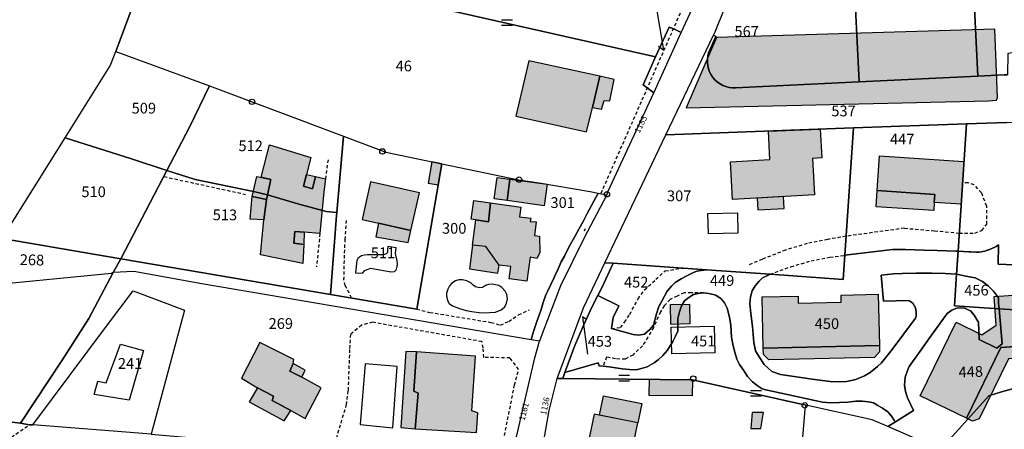
# Model space of a CAD drawing. Units: metres. Extents: x 1035594 to 1038787, y 6292821 to 6299977.
# Drawn here: x 1036815 to 1036998, y 6294775 to 6294851 of the extents above; entities that cross this region are included whole.
import ezdxf
from ezdxf.enums import TextEntityAlignment as Align

# ---------------------------------------------------------------- set-up
doc = ezdxf.new("R2010")
doc.units = ezdxf.units.M
doc.linetypes.add('TOPO1', pattern=[1, 0.6, -0.4])
doc.layers.get('0').update_dxf_attribs({"color": 255, "linetype": 'CONTINUOUS'})
for name, color, linetype in [('ig_cad_bati_dur', 152, 'CONTINUOUS'), ('ig_cad_bati_dur_hach', 24, 'CONTINUOUS'), ('ig_cad_bati_leger', 215, 'CONTINUOUS'), ('ig_cad_bati_leger_hach', 243, 'CONTINUOUS'), ('ig_cad_borne', 230, 'CONTINUOUS'), ('ig_cad_detail_lineaire', 252, 'TOPO1'), ('ig_cad_fleche_de_rattachement', 3, 'CONTINUOUS'), ('ig_cad_mitoyennete', 230, 'CONTINUOUS'), ('ig_cad_numero_voie', 40, 'CONTINUOUS'), ('ig_cad_parcel', 3, 'CONTINUOUS'), ('ig_cad_parcel_num', 3, 'CONTINUOUS'), ('ig_cad_piscine_etang_bassin', 4, 'CONTINUOUS')]:
    doc.layers.add(name, color=color, linetype=linetype)
doc.styles.add('Times New Roman', font='times.ttf')

# ---------------------------------------------------------------- blocks, each defined once
blk = doc.blocks.new('BORNE')
at = {"linetype": 'Continuous'}
blk.add_circle((0, 0), 0.5, dxfattribs=at)
blk = doc.blocks.new('MUR_MIT')
for p, q in [((1, 0.544337), (-1, 0.544337)), ((1, -0.455663), (-1, -0.455663))]:
    blk.add_line(p, q)

msp = doc.modelspace()

# ---------------------------------------------------------------- hatches: boundary and pattern name
at = {"layer": 'ig_cad_bati_dur_hach'}
for points in [[(1036921.6, 6294834.96), (1036922.95, 6294840.8), (1036909.76, 6294843.65), (1036907.33, 6294833.38), (1036920.5, 6294830.44)], [(1036954.32, 6294830.59), (1036963.92, 6294830.97), (1036964.2, 6294825.61), (1036962.46, 6294825.52), (1036962.83, 6294818.73), (1036947.59, 6294817.91), (1036947.22, 6294824.91), (1036954.56, 6294825.3)], [(1036861.52, 6294828.02), (1036869.21, 6294825.7), (1036868.44, 6294822.53), (1036867.9, 6294820.34), (1036869.56, 6294819.89), (1036870.12, 6294822.14), (1036871.93, 6294821.75), (1036871.66, 6294819.31), (1036871.3, 6294815.41), (1036870.92, 6294811.54), (1036868, 6294811.82), (1036866.29, 6294811.95), (1036866.1, 6294809.76), (1036867.91, 6294809.54), (1036867.77, 6294805.98), (1036859.85, 6294807.57), (1036860.51, 6294814.11), (1036861.01, 6294817.86), (1036861.8, 6294821.62), (1036859.99, 6294822.01)], [(1036990.64, 6294824.97), (1036990.11, 6294816.99), (1036985.12, 6294817.32), (1036985.23, 6294818.82), (1036974.49, 6294819.54), (1036974.93, 6294826.02)], [(1036891.72, 6294824.89), (1036891.03, 6294820.9), (1036892.91, 6294820.61), (1036893.58, 6294824.49)], [(1036887.82, 6294812.13), (1036889.42, 6294819.1), (1036880.31, 6294821.18), (1036878.77, 6294814.16), (1036881.82, 6294813.46)], [(1036906.22, 6294821.65), (1036913.16, 6294820.72), (1036912.61, 6294816.73), (1036905.71, 6294817.69)], [(1036902.66, 6294817.27), (1036908.28, 6294816.44), (1036908.01, 6294814.68), (1036910.1, 6294814.44), (1036910.01, 6294813.82), (1036911.12, 6294813.71), (1036910.79, 6294811.19), (1036911.72, 6294811.1), (1036911.8, 6294807.97), (1036911.26, 6294806.95), (1036910, 6294807.16), (1036909.4, 6294802.68), (1036906.07, 6294803.13), (1036906.42, 6294805.42), (1036904.22, 6294805.68), (1036901.77, 6294809.14), (1036899.3, 6294809.42), (1036899.91, 6294814.09), (1036902.25, 6294813.76)], [(1036959.79, 6294799.94), (1036959.81, 6294798.65), (1036967.81, 6294798.82), (1036967.79, 6294800.12), (1036974.71, 6294800.28), (1036974.94, 6294790.73), (1036953.34, 6294790.24), (1036953.13, 6294799.79)], [(1037012.07, 6294791.37), (1036997.49, 6294790.36), (1036991.11, 6294777.22), (1036982.52, 6294781.38), (1036989.16, 6294795.07), (1036993.98, 6294792.73), (1036996.6, 6294794.51), (1036996.23, 6294799.85), (1037011.4, 6294800.89)], [(1036865.92, 6294787.4), (1036866.05, 6294788.14), (1036859.75, 6294791.29), (1036856.34, 6294784.66), (1036859.32, 6294782.9), (1036862.32, 6294781.31), (1036862.06, 6294780.53), (1036865.5, 6294778.65), (1036868.17, 6294777.17), (1036871.14, 6294782.91), (1036867.53, 6294784.87), (1036865.35, 6294785.98)], [(1036888.88, 6294789.58), (1036888.4, 6294782.25), (1036889.21, 6294781.87), (1036888.6, 6294775.28), (1036900.05, 6294774.57), (1036900.26, 6294778.23), (1036899.13, 6294778.64), (1036899.87, 6294788.78)], [(1036923.64, 6294781.42), (1036930.73, 6294779.98), (1036930, 6294776.36), (1036922.91, 6294777.8)], [(1036951.28, 6294778.3), (1036951, 6294775.36), (1036952.87, 6294775.32), (1036953.4, 6294778.28)], [(1036920.3, 6294764.5), (1036927.29, 6294763.18), (1036930, 6294776.36), (1036921.88, 6294778), (1036919.12, 6294764.67)]]:
    msp.add_hatch(color=256, dxfattribs=at).paths.add_polyline_path(points)
at = {"layer": 'ig_cad_bati_leger_hach'}
for points in [[(1036938.97, 6294834.94), (1036995.19, 6294836.24), (1036996.69, 6294836.32), (1036996.89, 6294836.85), (1036996.39, 6294849.51), (1036944.61, 6294847.98)], [(1036922.95, 6294840.8), (1036921.6, 6294834.96), (1036923.28, 6294834.65), (1036923.73, 6294836.26), (1036924.79, 6294836.23), (1036925.63, 6294840.21)], [(1036859.21, 6294822.18), (1036861.8, 6294821.62), (1036861.01, 6294817.86), (1036858.35, 6294818.45)], [(1036868.44, 6294822.53), (1036870.12, 6294822.14), (1036869.56, 6294819.89), (1036867.9, 6294820.34)], [(1036903.87, 6294821.96), (1036906.22, 6294821.65), (1036905.71, 6294817.69), (1036903.3, 6294818.03)], [(1036858.35, 6294818.45), (1036861.01, 6294817.86), (1036860.51, 6294814.11), (1036857.95, 6294814.24)], [(1036952.3, 6294815.96), (1036957.2, 6294816.23), (1036957.08, 6294818.43), (1036952.19, 6294818.15)], [(1036974.29, 6294816.54), (1036974.49, 6294819.54), (1036985.23, 6294818.82), (1036985.12, 6294817.32), (1036985.02, 6294815.83)], [(1036899.55, 6294817.72), (1036902.66, 6294817.27), (1036902.25, 6294813.76), (1036899.91, 6294814.09), (1036899.03, 6294814.21)], [(1036887.82, 6294812.13), (1036881.82, 6294813.46), (1036881.31, 6294810.92), (1036887.3, 6294809.89)], [(1036866.29, 6294811.95), (1036868, 6294811.82), (1036867.91, 6294809.54), (1036866.1, 6294809.76)], [(1036899.3, 6294809.42), (1036898.72, 6294804.97), (1036904.01, 6294804.2), (1036904.22, 6294805.68), (1036901.77, 6294809.14)], [(1036936.18, 6294794.68), (1036936.11, 6294798.38), (1036939.6, 6294798.46), (1036939.68, 6294794.76)], [(1036991.11, 6294777.22), (1036997.49, 6294790.36), (1037012.07, 6294791.37), (1037012.15, 6294790.12), (1037011.3, 6294789.15), (1036998.89, 6294788.29), (1036993.47, 6294777.13), (1036992.2, 6294776.69)], [(1036888.6, 6294775.28), (1036889.21, 6294781.87), (1036888.4, 6294782.25), (1036888.88, 6294789.58), (1036886.88, 6294789.66), (1036885.98, 6294775.52)], [(1036973.98, 6294788.54), (1036954.38, 6294788.1), (1036953.37, 6294789.07), (1036953.34, 6294790.24), (1036974.94, 6294790.73), (1036974.96, 6294789.58)], [(1036865.92, 6294787.4), (1036865.35, 6294785.98), (1036867.53, 6294784.87), (1036868.16, 6294786.18)], [(1036932.18, 6294784.48), (1036940.18, 6294784.4), (1036940.14, 6294781.42), (1036932.14, 6294781.49)], [(1036865.5, 6294778.65), (1036862.06, 6294780.53), (1036862.32, 6294781.31), (1036859.32, 6294782.9), (1036857.75, 6294780.29), (1036864.29, 6294776.75)]]:
    msp.add_hatch(color=256, dxfattribs=at).paths.add_polyline_path(points)

# ---------------------------------------------------------------- linework, layer by layer
at = {"layer": 'ig_cad_bati_dur'}
for points in [[(1036921.6, 6294834.96), (1036922.95, 6294840.8), (1036909.76, 6294843.65), (1036907.33, 6294833.38), (1036920.5, 6294830.44)], [(1036954.32, 6294830.59), (1036963.92, 6294830.97), (1036964.2, 6294825.61), (1036962.46, 6294825.52), (1036962.83, 6294818.73), (1036947.59, 6294817.91), (1036947.22, 6294824.91), (1036954.56, 6294825.3)], [(1036861.52, 6294828.02), (1036869.21, 6294825.7), (1036868.44, 6294822.53), (1036867.9, 6294820.34), (1036869.56, 6294819.89), (1036870.12, 6294822.14), (1036871.93, 6294821.75), (1036871.66, 6294819.31), (1036871.3, 6294815.41), (1036870.92, 6294811.54), (1036868, 6294811.82), (1036866.29, 6294811.95), (1036866.1, 6294809.76), (1036867.91, 6294809.54), (1036867.77, 6294805.98), (1036859.85, 6294807.57), (1036860.51, 6294814.11), (1036861.01, 6294817.86), (1036861.8, 6294821.62), (1036859.99, 6294822.01)], [(1036990.64, 6294824.97), (1036990.11, 6294816.99), (1036985.12, 6294817.32), (1036985.23, 6294818.82), (1036974.49, 6294819.54), (1036974.93, 6294826.02)], [(1036891.72, 6294824.89), (1036891.03, 6294820.9), (1036892.91, 6294820.61), (1036893.58, 6294824.49)], [(1036887.82, 6294812.13), (1036889.42, 6294819.1), (1036880.31, 6294821.18), (1036878.77, 6294814.16), (1036881.82, 6294813.46)], [(1036906.22, 6294821.65), (1036913.16, 6294820.72), (1036912.61, 6294816.73), (1036905.71, 6294817.69)], [(1036902.66, 6294817.27), (1036908.28, 6294816.44), (1036908.01, 6294814.68), (1036910.1, 6294814.44), (1036910.01, 6294813.82), (1036911.12, 6294813.71), (1036910.79, 6294811.19), (1036911.72, 6294811.1), (1036911.8, 6294807.97), (1036911.26, 6294806.95), (1036910, 6294807.16), (1036909.4, 6294802.68), (1036906.07, 6294803.13), (1036906.42, 6294805.42), (1036904.22, 6294805.68), (1036901.77, 6294809.14), (1036899.3, 6294809.42), (1036899.91, 6294814.09), (1036902.25, 6294813.76)], [(1036959.79, 6294799.94), (1036959.81, 6294798.65), (1036967.81, 6294798.82), (1036967.79, 6294800.12), (1036974.71, 6294800.28), (1036974.94, 6294790.73), (1036953.34, 6294790.24), (1036953.13, 6294799.79)], [(1037012.07, 6294791.37), (1036997.49, 6294790.36), (1036991.11, 6294777.22), (1036982.52, 6294781.38), (1036989.16, 6294795.07), (1036993.98, 6294792.73), (1036996.6, 6294794.51), (1036996.23, 6294799.85), (1037011.4, 6294800.89)], [(1036865.92, 6294787.4), (1036866.05, 6294788.14), (1036859.75, 6294791.29), (1036856.34, 6294784.66), (1036859.32, 6294782.9), (1036862.32, 6294781.31), (1036862.06, 6294780.53), (1036865.5, 6294778.65), (1036868.17, 6294777.17), (1036871.14, 6294782.91), (1036867.53, 6294784.87), (1036865.35, 6294785.98)], [(1036888.88, 6294789.58), (1036888.4, 6294782.25), (1036889.21, 6294781.87), (1036888.6, 6294775.28), (1036900.05, 6294774.57), (1036900.26, 6294778.23), (1036899.13, 6294778.64), (1036899.87, 6294788.78)], [(1036923.64, 6294781.42), (1036930.73, 6294779.98), (1036930, 6294776.36), (1036922.91, 6294777.8)], [(1036951.28, 6294778.3), (1036951, 6294775.36), (1036952.87, 6294775.32), (1036953.4, 6294778.28)], [(1036920.3, 6294764.5), (1036927.29, 6294763.18), (1036930, 6294776.36), (1036921.88, 6294778), (1036919.12, 6294764.67)]]:
    msp.add_lwpolyline(points, close=True, dxfattribs=at)
at = {"layer": 'ig_cad_bati_leger'}
for points in [[(1036938.97, 6294834.94), (1036995.19, 6294836.24), (1036996.69, 6294836.32), (1036996.89, 6294836.85), (1036996.39, 6294849.51), (1036944.61, 6294847.98)], [(1036922.95, 6294840.8), (1036921.6, 6294834.96), (1036923.28, 6294834.65), (1036923.73, 6294836.26), (1036924.79, 6294836.23), (1036925.63, 6294840.21)], [(1036859.21, 6294822.18), (1036861.8, 6294821.62), (1036861.01, 6294817.86), (1036858.35, 6294818.45)], [(1036868.44, 6294822.53), (1036870.12, 6294822.14), (1036869.56, 6294819.89), (1036867.9, 6294820.34)], [(1036903.87, 6294821.96), (1036906.22, 6294821.65), (1036905.71, 6294817.69), (1036903.3, 6294818.03)], [(1036858.35, 6294818.45), (1036861.01, 6294817.86), (1036860.51, 6294814.11), (1036857.95, 6294814.24)], [(1036952.3, 6294815.96), (1036957.2, 6294816.23), (1036957.08, 6294818.43), (1036952.19, 6294818.15)], [(1036974.29, 6294816.54), (1036974.49, 6294819.54), (1036985.23, 6294818.82), (1036985.12, 6294817.32), (1036985.02, 6294815.83)], [(1036899.55, 6294817.72), (1036902.66, 6294817.27), (1036902.25, 6294813.76), (1036899.91, 6294814.09), (1036899.03, 6294814.21)], [(1036887.82, 6294812.13), (1036881.82, 6294813.46), (1036881.31, 6294810.92), (1036887.3, 6294809.89)], [(1036866.29, 6294811.95), (1036868, 6294811.82), (1036867.91, 6294809.54), (1036866.1, 6294809.76)], [(1036899.3, 6294809.42), (1036898.72, 6294804.97), (1036904.01, 6294804.2), (1036904.22, 6294805.68), (1036901.77, 6294809.14)], [(1036936.18, 6294794.68), (1036936.11, 6294798.38), (1036939.6, 6294798.46), (1036939.68, 6294794.76)], [(1036991.11, 6294777.22), (1036997.49, 6294790.36), (1037012.07, 6294791.37), (1037012.15, 6294790.12), (1037011.3, 6294789.15), (1036998.89, 6294788.29), (1036993.47, 6294777.13), (1036992.2, 6294776.69)], [(1036888.6, 6294775.28), (1036889.21, 6294781.87), (1036888.4, 6294782.25), (1036888.88, 6294789.58), (1036886.88, 6294789.66), (1036885.98, 6294775.52)], [(1036973.98, 6294788.54), (1036954.38, 6294788.1), (1036953.37, 6294789.07), (1036953.34, 6294790.24), (1036974.94, 6294790.73), (1036974.96, 6294789.58)], [(1036865.92, 6294787.4), (1036865.35, 6294785.98), (1036867.53, 6294784.87), (1036868.16, 6294786.18)], [(1036932.18, 6294784.48), (1036940.18, 6294784.4), (1036940.14, 6294781.42), (1036932.14, 6294781.49)], [(1036865.5, 6294778.65), (1036862.06, 6294780.53), (1036862.32, 6294781.31), (1036859.32, 6294782.9), (1036857.75, 6294780.29), (1036864.29, 6294776.75)]]:
    msp.add_lwpolyline(points, close=True, dxfattribs=at)
at = {"layer": 'ig_cad_detail_lineaire'}
for points in [[(1036923.18, 6294819.04), (1036938.46, 6294853.77), (1036939.09, 6294854.51), (1036940.65, 6294854.45)], [(1036872.44, 6294825.26), (1036871.93, 6294821.75)], [(1036841.95, 6294822.14), (1036857.11, 6294818.84)], [(1036989.75, 6294811.64), (1036992.68, 6294811.65), (1036993.97, 6294812.15), (1036994.9, 6294813.32), (1036994.86, 6294816.61), (1036993.9, 6294819.14), (1036992.54, 6294820.61), (1036991.4, 6294821), (1036990.37, 6294820.95)], [(1036876.8, 6294799.58), (1036875.64, 6294801.9), (1036875.39, 6294802.93), (1036875.48, 6294806.93), (1036875.62, 6294810.42), (1036875.89, 6294814.35)], [(1036870.92, 6294811.54), (1036870.28, 6294805.4)], [(1036979.58, 6294812.55), (1036968.72, 6294811.05), (1036965.31, 6294810.47), (1036961.48, 6294809.69), (1036957.48, 6294808.49), (1036953.12, 6294806.76), (1036950.5, 6294805.67)], [(1036979.58, 6294812.55), (1036985.18, 6294812.06), (1036989.75, 6294811.64)], [(1036989.53, 6294808.3), (1036991.82, 6294808.13), (1036993.46, 6294808.09), (1036994.67, 6294808.32), (1036995.68, 6294808.7), (1036996.63, 6294809.15), (1036997.04, 6294809.47)], [(1036954.59, 6294804), (1036958.48, 6294805.4), (1036962.23, 6294806.48), (1036965.71, 6294807.17), (1036968.48, 6294807.51)], [(1036925.1, 6294793.93), (1036926.79, 6294794.08), (1036927.55, 6294795.07), (1036928.51, 6294796.54), (1036930.05, 6294799.4), (1036931.25, 6294801.09), (1036933.36, 6294803.05), (1036935.1, 6294804.6), (1036938.29, 6294805.14)], [(1036942.22, 6294800.56), (1036939.95, 6294800.56), (1036938.62, 6294800.52), (1036937.31, 6294799.91), (1036936.03, 6294799.31), (1036934.93, 6294798.15), (1036934.23, 6294796.99), (1036932.91, 6294794.12), (1036931.9, 6294792.28), (1036930.86, 6294790.7), (1036929.07, 6294788.98), (1036927.68, 6294788.21), (1036925.84, 6294788.27), (1036924.21, 6294788.6), (1036923.56, 6294786.94)], [(1036888.92, 6294797.51), (1036891.36, 6294796.91), (1036902.72, 6294795.05), (1036904.47, 6294794.52), (1036906.03, 6294795.23), (1036907.86, 6294796.46), (1036909.87, 6294797.41)], [(1036904.45, 6294768.88), (1036904.84, 6294772.06), (1036907.1, 6294783.42), (1036907.86, 6294786.32), (1036906.25, 6294788.43), (1036901.38, 6294788.55), (1036901.25, 6294790.3), (1036901.01, 6294791.48), (1036880.71, 6294795.06), (1036878.65, 6294794.53), (1036876.58, 6294792.81), (1036876.43, 6294790.01), (1036876.14, 6294782.3), (1036875.82, 6294779.78), (1036873.33, 6294771.43)], [(1036807.45, 6294646.01), (1036797.23, 6294664.46), (1036795.83, 6294669.19), (1036794.06, 6294677.85), (1036790.76, 6294691.07), (1036786.69, 6294700.37), (1036785.27, 6294703.08), (1036775.41, 6294715.94), (1036769.32, 6294723.98), (1036767.88, 6294723.16), (1036764.58, 6294735.68), (1036794.13, 6294763.36), (1036802.41, 6294767.61), (1036808.68, 6294770.3), (1036816.9, 6294776.03)]]:
    msp.add_lwpolyline(points, dxfattribs=at)
at = {"layer": 'ig_cad_fleche_de_rattachement'}
for points in [[(1036933.84, 6294846.38), (1036934.87, 6294845.66), (1036933.36, 6294854.4)], [(1036920.11, 6294812.09), (1036920.26, 6294812.5)], [(1036920.55, 6294795.5), (1036919.75, 6294796.09), (1036920.69, 6294789.12)]]:
    msp.add_lwpolyline(points, dxfattribs=at)
at = {"layer": 'ig_cad_parcel'}
for points in [[(1036956.27, 6294875.15), (1036962.55, 6294888.51), (1036972.68, 6294909.81), (1036974.65, 6294914.78), (1036976.42, 6294920.01), (1036976.94, 6294922.65), (1036991.44, 6294921.95), (1036994.89, 6294892.9), (1036994.19, 6294892.78), (1036994.26, 6294878.82), (1036991.35, 6294878.79), (1036993.21, 6294840.8), (1036971.14, 6294839.73), (1036969.37, 6294875.75), (1036961.98, 6294875.7), (1036958.06, 6294875.69)], [(1036908.27, 6294876.67), (1036875.11, 6294883.45), (1036849.69, 6294888.74), (1036845.69, 6294878.51), (1036840.61, 6294865.4), (1036863.47, 6294860.01), (1036875.89, 6294857.41), (1036933.28, 6294844.37), (1036935.81, 6294849.91), (1036936.69, 6294849.61), (1036938.05, 6294848.92), (1036946.8, 6294867.72), (1036946.98, 6294868.39), (1036946.48, 6294868.61), (1036945.43, 6294868.9), (1036931, 6294872.01)], [(1036840.61, 6294865.4), (1036836.24, 6294854.06), (1036832.99, 6294845.41), (1036850.41, 6294838.99), (1036875.29, 6294829.64), (1036883.15, 6294826.69), (1036893.58, 6294824.49), (1036907.88, 6294821.52), (1036911.69, 6294820.95), (1036921.18, 6294819.39), (1036922.66, 6294819.08), (1036924.26, 6294818.74), (1036924.43, 6294819.31), (1036932.99, 6294837.68), (1036930.99, 6294839.21), (1036933.28, 6294844.37), (1036875.89, 6294857.41), (1036863.47, 6294860.01)], [(1036933.28, 6294844.37), (1036930.99, 6294839.21), (1036932.99, 6294837.68), (1036938.05, 6294848.92), (1036936.69, 6294849.61), (1036935.81, 6294849.91)], [(1036823.54, 6294829.35), (1036831.92, 6294842.74), (1036832.99, 6294845.41), (1036850.41, 6294838.99), (1036846.67, 6294831.32), (1036842.48, 6294823.29), (1036835.87, 6294825.41)], [(1036842.48, 6294823.29), (1036846.67, 6294831.32), (1036850.41, 6294838.99), (1036875.29, 6294829.64), (1036874.04, 6294815.48), (1036872.06, 6294815.65), (1036866.83, 6294817.06), (1036861.18, 6294818.73), (1036858.57, 6294819.39), (1036847.73, 6294821.59)], [(1036923.91, 6294806.14), (1036935.25, 6294829.9), (1036970.09, 6294831.17), (1036968.48, 6294807.51), (1036968.17, 6294803.03), (1036954.59, 6294804), (1036942.78, 6294804.83), (1036925.43, 6294806.03)], [(1036968.48, 6294807.51), (1036970.09, 6294831.17), (1036991.11, 6294831.94), (1036989.53, 6294808.3), (1036989.11, 6294808.31), (1036985.65, 6294808.42), (1036983.24, 6294808.48), (1036979.74, 6294808.58), (1036978.52, 6294808.61), (1036977.38, 6294808.62), (1036975.78, 6294808.42)], [(1036989.53, 6294808.3), (1036991.11, 6294831.94), (1036998.61, 6294832.21), (1037015.79, 6294832.93), (1037020.05, 6294832.86), (1037019.1, 6294820.44), (1037018.38, 6294805.77), (1037010.97, 6294805.76), (1037007.45, 6294805.7), (1037005.1, 6294805.61), (1037002.92, 6294805.63), (1036996.99, 6294805.85), (1036997.04, 6294809.47), (1036996.63, 6294809.15), (1036995.68, 6294808.7), (1036994.53, 6294808.27), (1036993.46, 6294808.09), (1036991.82, 6294808.13), (1036990.55, 6294808.23)], [(1036811.85, 6294810.66), (1036823.54, 6294829.35), (1036835.87, 6294825.41), (1036842.48, 6294823.29), (1036833.9, 6294806.86)], [(1036875.29, 6294829.64), (1036883.15, 6294826.69), (1036893.58, 6294824.49), (1036888.92, 6294797.51), (1036872.87, 6294800.24), (1036873.99, 6294814.9), (1036874.04, 6294815.48)], [(1036910.2, 6294791.8), (1036849, 6294802.22), (1036836.32, 6294804.48), (1036832.51, 6294804.31), (1036833.9, 6294806.86), (1036872.87, 6294800.24), (1036888.92, 6294797.51), (1036893.58, 6294824.49), (1036907.88, 6294821.52), (1036911.69, 6294820.95), (1036921.18, 6294819.39), (1036922.66, 6294819.08), (1036920.57, 6294815.28), (1036920.03, 6294814.14), (1036919.87, 6294813.78), (1036919.07, 6294812.38), (1036918.27, 6294810.9), (1036917.52, 6294809.58), (1036917.08, 6294808.77), (1036916.36, 6294807.37), (1036915.79, 6294806.28), (1036915.2, 6294804.99), (1036914.7, 6294803.94), (1036914.4, 6294803.28), (1036913.27, 6294800.93), (1036912.92, 6294800.16), (1036912.45, 6294798.76), (1036912.02, 6294797.44), (1036911.6, 6294796.22), (1036911.32, 6294795.37), (1036911.01, 6294794.44), (1036910.64, 6294793.35), (1036910.21, 6294791.89)], [(1036872.87, 6294800.24), (1036833.9, 6294806.86), (1036842.48, 6294823.29), (1036847.73, 6294821.59), (1036858.57, 6294819.39), (1036861.18, 6294818.73), (1036866.83, 6294817.06), (1036872.06, 6294815.65), (1036874.04, 6294815.48), (1036873.99, 6294814.9)], [(1036922.66, 6294819.08), (1036924.26, 6294818.74), (1036919.95, 6294810.63), (1036915.65, 6294801.83), (1036912.41, 6294793.43), (1036911.76, 6294791.53), (1036910.2, 6294791.8), (1036910.21, 6294791.89), (1036910.64, 6294793.35), (1036911.01, 6294794.44), (1036911.32, 6294795.37), (1036911.6, 6294796.22), (1036912.02, 6294797.44), (1036912.45, 6294798.76), (1036912.92, 6294800.16), (1036913.27, 6294800.93), (1036914.4, 6294803.28), (1036914.7, 6294803.94), (1036915.2, 6294804.99), (1036915.79, 6294806.28), (1036916.36, 6294807.37), (1036917.08, 6294808.77), (1036917.52, 6294809.58), (1036918.27, 6294810.9), (1036919.07, 6294812.38), (1036919.87, 6294813.78), (1036920.03, 6294814.14), (1036920.57, 6294815.28)], [(1036807.56, 6294804.39), (1036809.01, 6294806.29), (1036811.85, 6294810.66), (1036833.9, 6294806.86), (1036832.51, 6294804.31), (1036832.19, 6294804.12), (1036805.41, 6294801.56)], [(1036954.59, 6294804), (1036968.17, 6294803.03), (1036968.48, 6294807.51), (1036975.78, 6294808.42), (1036977.38, 6294808.62), (1036978.52, 6294808.61), (1036979.74, 6294808.58), (1036983.24, 6294808.48), (1036985.65, 6294808.42), (1036989.11, 6294808.31), (1036989.53, 6294808.3), (1036989.25, 6294803.99), (1036987.12, 6294804.16), (1036984.64, 6294804.19), (1036981.76, 6294804.19), (1036979.17, 6294804.15), (1036977.6, 6294804.06), (1036975.27, 6294803.83), (1036975.68, 6294799.01), (1036980.37, 6294799.11), (1036981.16, 6294798.6), (1036981.6, 6294797.74), (1036981.78, 6294796.94), (1036981.78, 6294796.23), (1036981.64, 6294795.81), (1036977.27, 6294789.99), (1036976.33, 6294788.77), (1036975.28, 6294787.56), (1036974.59, 6294786.83), (1036973.18, 6294785.75), (1036972.12, 6294785.12), (1036970.51, 6294784.45), (1036968.78, 6294784.09), (1036967.42, 6294784.02), (1036965.77, 6294784.05), (1036962.41, 6294784.49), (1036956.53, 6294785.38), (1036954.9, 6294785.9), (1036953.51, 6294787.25), (1036952.55, 6294788.64), (1036951.87, 6294789.77), (1036951.58, 6294791.29), (1036951.3, 6294794.31), (1036951.05, 6294796.69), (1036950.86, 6294798.56), (1036950.97, 6294799.79), (1036951.24, 6294800.9), (1036951.8, 6294801.85), (1036952.58, 6294802.69), (1036953.2, 6294803.31), (1036953.97, 6294803.69)], [(1036916.05, 6294784.64), (1036915.05, 6294784.65), (1036919.94, 6294797.78), (1036923.91, 6294806.14), (1036925.43, 6294806.03), (1036923.36, 6294801.62), (1036922.57, 6294800.05), (1036921.48, 6294797.87), (1036919.94, 6294794.49), (1036918.33, 6294790.76), (1036916.46, 6294785.72)], [(1036925.43, 6294806.03), (1036942.78, 6294804.83), (1036941.81, 6294804.67), (1036941, 6294804.56), (1036940.34, 6294804.29), (1036939.1, 6294803.71), (1036938.09, 6294803.13), (1036936.98, 6294802.43), (1036936.28, 6294801.77), (1036935.47, 6294800.84), (1036934.52, 6294799.12), (1036933.9, 6294798.01), (1036933.48, 6294796.64), (1036932.92, 6294794.56), (1036932.26, 6294793.7), (1036931.27, 6294792.86), (1036930.14, 6294792.68), (1036929.12, 6294792.8), (1036925.1, 6294793.93), (1036925.44, 6294795.98), (1036926.48, 6294798.11), (1036922.57, 6294800.05), (1036923.36, 6294801.62)], [(1036805.41, 6294801.56), (1036800.19, 6294795.55), (1036797.3, 6294792.68), (1036791.65, 6294788.73), (1036785.88, 6294786), (1036778.74, 6294783.28), (1036785.04, 6294780.59), (1036791.53, 6294779.04), (1036815.27, 6294776.34), (1036823.03, 6294788.02), (1036827.96, 6294795.75), (1036832.51, 6294804.31), (1036832.19, 6294804.12)], [(1036817.58, 6294775.98), (1036831.25, 6294794.34), (1036836.24, 6294800.88), (1036845.78, 6294797.32), (1036839.58, 6294774.26), (1036846.64, 6294773.66), (1036848.46, 6294773.54), (1036851.98, 6294773.24), (1036887.63, 6294770.26), (1036904.45, 6294768.88), (1036906.26, 6294768.7), (1036910.88, 6294788.43), (1036911.76, 6294791.53), (1036910.2, 6294791.8), (1036849, 6294802.22), (1036836.32, 6294804.48), (1036832.51, 6294804.31), (1036827.96, 6294795.75), (1036823.03, 6294788.02), (1036815.27, 6294776.34), (1036816.9, 6294776.03)], [(1036942.78, 6294804.83), (1036954.59, 6294804), (1036953.97, 6294803.69), (1036953.2, 6294803.31), (1036952.58, 6294802.69), (1036951.8, 6294801.85), (1036951.24, 6294800.9), (1036950.97, 6294799.79), (1036950.86, 6294798.56), (1036951.05, 6294796.69), (1036951.3, 6294794.31), (1036951.58, 6294791.29), (1036951.87, 6294789.77), (1036952.55, 6294788.64), (1036953.51, 6294787.25), (1036954.9, 6294785.9), (1036956.53, 6294785.38), (1036962.41, 6294784.49), (1036965.77, 6294784.05), (1036967.42, 6294784.02), (1036968.78, 6294784.09), (1036970.51, 6294784.45), (1036972.12, 6294785.12), (1036973.18, 6294785.75), (1036974.59, 6294786.83), (1036975.28, 6294787.56), (1036976.33, 6294788.77), (1036977.27, 6294789.99), (1036981.64, 6294795.81), (1036981.78, 6294796.23), (1036981.78, 6294796.94), (1036981.6, 6294797.74), (1036981.16, 6294798.6), (1036980.37, 6294799.11), (1036975.68, 6294799.01), (1036975.27, 6294803.83), (1036977.6, 6294804.06), (1036979.17, 6294804.15), (1036981.76, 6294804.19), (1036984.64, 6294804.19), (1036987.12, 6294804.16), (1036989.25, 6294803.99), (1036988.85, 6294798.13), (1036997.16, 6294797.59), (1036997.73, 6294791.04), (1036996.76, 6294790.28), (1036993.47, 6294791.85), (1036993.31, 6294795.06), (1036993.12, 6294795.44), (1036992.54, 6294796.4), (1036991.82, 6294797.17), (1036990.74, 6294797.69), (1036989.45, 6294797.78), (1036988.37, 6294797.32), (1036987.53, 6294796.69), (1036984.6, 6294792.65), (1036982.16, 6294789.24), (1036980.42, 6294786.87), (1036980.14, 6294786.13), (1036979.7, 6294784.87), (1036979.59, 6294783.4), (1036979.77, 6294782.18), (1036980.12, 6294781.02), (1036980.7, 6294779.88), (1036981.25, 6294778.68), (1036981.27, 6294778.65), (1036977.9, 6294776.57), (1036977.75, 6294776.77), (1036977.18, 6294777.59), (1036976.51, 6294778.42), (1036975.5, 6294779.13), (1036974.6, 6294779.62), (1036973.82, 6294780.09), (1036972.9, 6294780.3), (1036971.76, 6294780.4), (1036970.52, 6294780.43), (1036969.02, 6294780.23), (1036967.52, 6294780.17), (1036965.9, 6294780.12), (1036964.33, 6294780.24), (1036953.8, 6294782.49), (1036953.1, 6294782.73), (1036952.2, 6294783.35), (1036951.35, 6294783.98), (1036950.39, 6294785.02), (1036949.64, 6294786.16), (1036948.92, 6294787.23), (1036948.42, 6294788.19), (1036948.02, 6294789.51), (1036947.75, 6294790.71), (1036947.45, 6294792.33), (1036947.28, 6294794.46), (1036947.08, 6294796.04), (1036946.64, 6294797.67), (1036946.15, 6294798.66), (1036945.52, 6294799.44), (1036944.52, 6294800.1), (1036943.21, 6294800.41), (1036942.22, 6294800.56), (1036941.26, 6294800.42), (1036940.37, 6294800.24), (1036939.52, 6294799.66), (1036938.7, 6294799.04), (1036938.15, 6294798.12), (1036937.76, 6294797.01), (1036937.48, 6294795.8), (1036937.48, 6294794.68), (1036937.45, 6294793.39), (1036937, 6294792.47), (1036936.5, 6294791.52), (1036935.52, 6294789.9), (1036934.66, 6294788.92), (1036933.81, 6294788.11), (1036933.06, 6294787.53), (1036931.78, 6294786.8), (1036930.47, 6294786.4), (1036929.69, 6294786.26), (1036928.45, 6294786.27), (1036927.13, 6294786.43), (1036925.85, 6294786.6), (1036924.7, 6294786.76), (1036923.56, 6294786.94), (1036922.83, 6294786.99), (1036922.66, 6294787.51), (1036916.46, 6294785.72), (1036918.33, 6294790.76), (1036919.94, 6294794.49), (1036921.48, 6294797.87), (1036922.57, 6294800.05), (1036926.48, 6294798.11), (1036925.44, 6294795.98), (1036925.1, 6294793.93), (1036929.12, 6294792.8), (1036930.14, 6294792.68), (1036931.27, 6294792.86), (1036932.26, 6294793.7), (1036932.92, 6294794.56), (1036933.48, 6294796.64), (1036933.9, 6294798.01), (1036934.52, 6294799.12), (1036935.47, 6294800.84), (1036936.28, 6294801.77), (1036936.98, 6294802.43), (1036938.09, 6294803.13), (1036939.1, 6294803.71), (1036940.34, 6294804.29), (1036941, 6294804.56), (1036941.81, 6294804.67)], [(1036997.16, 6294797.59), (1036988.85, 6294798.13), (1036989.25, 6294803.99), (1036989.34, 6294803.98), (1036990.96, 6294803.62), (1036992.74, 6294803.3), (1036994.07, 6294802.65), (1036995.14, 6294801.86), (1036996.15, 6294800.82), (1036997.03, 6294799.58), (1036997.06, 6294798.59)], [(1036817.58, 6294775.98), (1036831.25, 6294794.34), (1036836.24, 6294800.88), (1036845.78, 6294797.32), (1036839.58, 6294774.26)], [(1036976.48, 6294775.69), (1036973.59, 6294776.95), (1036961.22, 6294779.69), (1036940.18, 6294784.4), (1036916.05, 6294784.64), (1036916.46, 6294785.72), (1036922.66, 6294787.51), (1036922.83, 6294786.99), (1036923.56, 6294786.94), (1036924.7, 6294786.76), (1036925.85, 6294786.6), (1036927.13, 6294786.43), (1036928.45, 6294786.27), (1036929.69, 6294786.26), (1036930.47, 6294786.4), (1036931.78, 6294786.8), (1036933.06, 6294787.53), (1036933.81, 6294788.11), (1036934.66, 6294788.92), (1036935.52, 6294789.9), (1036936.5, 6294791.52), (1036937, 6294792.47), (1036937.45, 6294793.39), (1036937.48, 6294794.68), (1036937.48, 6294795.8), (1036937.76, 6294797.01), (1036938.15, 6294798.12), (1036938.7, 6294799.04), (1036939.52, 6294799.66), (1036940.37, 6294800.24), (1036941.26, 6294800.42), (1036942.22, 6294800.56), (1036943.21, 6294800.41), (1036944.52, 6294800.1), (1036945.52, 6294799.44), (1036946.15, 6294798.66), (1036946.64, 6294797.67), (1036947.08, 6294796.04), (1036947.28, 6294794.46), (1036947.45, 6294792.33), (1036947.75, 6294790.71), (1036948.02, 6294789.51), (1036948.42, 6294788.19), (1036948.92, 6294787.23), (1036949.64, 6294786.16), (1036950.39, 6294785.02), (1036951.35, 6294783.98), (1036952.2, 6294783.35), (1036953.1, 6294782.73), (1036953.8, 6294782.49), (1036964.33, 6294780.24), (1036965.9, 6294780.12), (1036967.52, 6294780.17), (1036969.02, 6294780.23), (1036970.52, 6294780.43), (1036971.76, 6294780.4), (1036972.9, 6294780.3), (1036973.82, 6294780.09), (1036974.6, 6294779.62), (1036975.5, 6294779.13), (1036976.51, 6294778.42), (1036977.18, 6294777.59), (1036977.75, 6294776.77), (1036977.9, 6294776.57)], [(1037008.01, 6294762.04), (1036986.3, 6294771.41), (1036995.23, 6294781.38), (1036997.62, 6294782.14), (1037017.48, 6294787.6), (1037017.17, 6294779.53)], [(1036909.68, 6294754.6), (1036910.14, 6294759.29), (1036913.51, 6294778.66), (1036915.05, 6294784.65), (1036916.05, 6294784.64), (1036940.18, 6294784.4), (1036961.22, 6294779.69), (1036961.03, 6294778.91), (1036958.74, 6294751.36), (1036957.68, 6294751.47), (1036947.12, 6294752.2), (1036935.68, 6294752.92), (1036914.62, 6294754.32)], [(1037008.01, 6294762.04), (1036986.3, 6294771.41), (1036976.48, 6294775.69), (1036973.59, 6294776.95), (1036961.22, 6294779.69), (1036961.03, 6294778.91), (1036958.74, 6294751.36), (1036958.99, 6294751.06), (1036979.8, 6294749.78), (1036980.62, 6294749.62), (1036969.34, 6294725.86), (1036967.88, 6294711.34), (1036974.95, 6294712.34), (1036973.08, 6294713.85), (1036973.45, 6294722.48), (1036973.9, 6294725.26), (1036985.48, 6294747.61), (1036987.48, 6294747.74), (1037010.82, 6294740.39), (1037018.6, 6294757.52)]]:
    msp.add_lwpolyline(points, close=True, dxfattribs=at)
for points in [[(1037038.15, 6294852.82), (1037037.1, 6294850.64), (1037034.98, 6294850.3), (1037031.84, 6294849.98), (1037031.47, 6294849.9), (1037021.96, 6294848.44), (1036998.8, 6294845), (1036998.74, 6294841.06), (1036998.08, 6294841.04), (1036993.21, 6294840.8), (1036991.35, 6294878.79)], [(1036969.37, 6294875.75), (1036971.14, 6294839.73), (1036948.16, 6294838.62), (1036947.56, 6294838.63), (1036946.97, 6294838.71), (1036946.38, 6294838.86), (1036945.82, 6294839.08), (1036945.29, 6294839.36), (1036944.8, 6294839.71), (1036944.35, 6294840.12), (1036943.96, 6294840.57), (1036943.62, 6294841.07), (1036943.35, 6294841.61), (1036943.14, 6294842.17), (1036943, 6294842.76), (1036942.94, 6294843.36), (1036942.95, 6294843.96), (1036943.02, 6294844.56), (1036943.18, 6294845.14), (1036943.4, 6294845.7), (1036944.54, 6294848.18), (1036944.06, 6294848.4), (1036944.36, 6294849.04), (1036946.08, 6294853.17)], [(1036811.85, 6294810.66), (1036823.54, 6294829.35), (1036831.92, 6294842.74), (1036832.99, 6294845.41), (1036836.24, 6294854.06), (1036797.64, 6294872.76)], [(1036998.61, 6294832.21), (1036991.11, 6294831.94), (1036970.09, 6294831.17), (1036935.25, 6294829.9), (1036944.06, 6294848.4), (1036944.54, 6294848.18), (1036943.4, 6294845.7), (1036943.18, 6294845.14), (1036943.02, 6294844.56), (1036942.95, 6294843.96), (1036942.94, 6294843.36), (1036943, 6294842.76), (1036943.14, 6294842.17), (1036943.35, 6294841.61), (1036943.62, 6294841.07), (1036943.96, 6294840.57), (1036944.35, 6294840.12), (1036944.8, 6294839.71), (1036945.29, 6294839.36), (1036945.82, 6294839.08), (1036946.38, 6294838.86), (1036946.97, 6294838.71), (1036947.56, 6294838.63), (1036948.16, 6294838.62), (1036971.14, 6294839.73), (1036993.21, 6294840.8), (1036998.08, 6294841.04), (1036998.74, 6294841.06)], [(1037017.91, 6294796.24), (1036997.16, 6294797.59), (1036997.06, 6294798.59), (1036997.03, 6294799.58), (1036996.15, 6294800.82), (1036995.14, 6294801.86), (1036994.07, 6294802.65), (1036992.74, 6294803.3), (1036990.96, 6294803.62), (1036989.34, 6294803.98), (1036989.25, 6294803.99), (1036989.53, 6294808.3), (1036990.55, 6294808.23), (1036991.82, 6294808.13), (1036993.46, 6294808.09), (1036994.53, 6294808.27), (1036995.68, 6294808.7), (1036996.63, 6294809.15), (1036997.04, 6294809.47), (1036996.99, 6294805.85), (1037002.92, 6294805.63)], [(1037017.48, 6294787.6), (1036997.62, 6294782.14), (1036995.23, 6294781.38), (1036986.3, 6294771.41), (1036976.48, 6294775.69), (1036977.9, 6294776.57), (1036981.27, 6294778.65), (1036981.25, 6294778.68), (1036980.7, 6294779.88), (1036980.12, 6294781.02), (1036979.77, 6294782.18), (1036979.59, 6294783.4), (1036979.7, 6294784.87), (1036980.14, 6294786.13), (1036980.42, 6294786.87), (1036982.16, 6294789.24), (1036984.6, 6294792.65), (1036987.53, 6294796.69), (1036988.37, 6294797.32), (1036989.45, 6294797.78), (1036990.74, 6294797.69), (1036991.82, 6294797.17), (1036992.54, 6294796.4), (1036993.12, 6294795.44), (1036993.31, 6294795.06), (1036993.47, 6294791.85), (1036996.76, 6294790.28), (1036997.73, 6294791.04), (1036997.16, 6294797.59), (1037017.91, 6294796.24)], [(1036839.58, 6294774.26), (1036817.58, 6294775.98), (1036816.9, 6294776.03), (1036815.27, 6294776.34), (1036791.53, 6294779.04)]]:
    msp.add_lwpolyline(points, dxfattribs=at)
at = {"layer": 'ig_cad_piscine_etang_bassin'}
for points in [[(1036948.61, 6294815.32), (1036942.99, 6294815.2), (1036943.07, 6294811.57), (1036948.69, 6294811.68)], [(1036883.53, 6294809.15), (1036883.47, 6294808.7), (1036883.47, 6294808.06), (1036883.22, 6294807.78), (1036882.73, 6294807.6), (1036882.29, 6294807.63), (1036881.64, 6294807.6), (1036880.99, 6294807.63), (1036880.34, 6294807.6), (1036879.77, 6294807.58), (1036879.21, 6294807.56), (1036878.66, 6294807.44), (1036878.3, 6294807.19), (1036877.98, 6294806.9), (1036877.8, 6294806.56), (1036877.54, 6294804.24), (1036878.82, 6294804.18), (1036879.3, 6294804.66), (1036879.69, 6294804.9), (1036880.36, 6294805.12), (1036884.11, 6294804.46), (1036884.78, 6294804.51), (1036885.07, 6294804.8), (1036885.18, 6294804.96), (1036885.27, 6294805.46), (1036885.34, 6294806), (1036885.2, 6294806.77), (1036885.1, 6294807.23), (1036884.98, 6294807.83), (1036885.09, 6294808.89)], [(1036895.57, 6294798.15), (1036896.85, 6294797.62), (1036898.1, 6294797.27), (1036899.17, 6294797.05), (1036900.94, 6294796.85), (1036902.43, 6294796.87), (1036903.55, 6294796.97), (1036904.63, 6294797.35), (1036905.27, 6294797.94), (1036905.63, 6294798.65), (1036905.76, 6294799.43), (1036905.64, 6294800.26), (1036905.36, 6294800.86), (1036904.76, 6294801.5), (1036904.16, 6294801.9), (1036902.95, 6294802.17), (1036902.28, 6294802.1), (1036901.7, 6294801.91), (1036901.14, 6294801.56), (1036900.56, 6294801.45), (1036899.84, 6294801.64), (1036899.35, 6294802.02), (1036898.98, 6294802.38), (1036898.26, 6294802.78), (1036897.45, 6294802.97), (1036896.73, 6294802.94), (1036896.11, 6294802.76), (1036895.47, 6294802.35), (1036895.03, 6294801.87), (1036894.67, 6294801.25), (1036894.48, 6294800.46), (1036894.46, 6294799.92), (1036894.68, 6294799.01), (1036894.93, 6294798.54)], [(1036936.19, 6294794.18), (1036944.2, 6294794.36), (1036944.31, 6294789.36), (1036936.31, 6294789.18)], [(1036833.85, 6294790.99), (1036838.12, 6294789.8), (1036835.45, 6294780.62), (1036828.93, 6294781.64), (1036829.65, 6294784.1), (1036831.2, 6294783.82)], [(1036879.36, 6294787.37), (1036878.42, 6294776.06), (1036884.48, 6294775.46), (1036885.3, 6294786.83)]]:
    msp.add_lwpolyline(points, close=True, dxfattribs=at)

# ---------------------------------------------------------------- block references
at = {"layer": 'ig_cad_borne'}
for p in [(1036858.32, 6294836.03), (1036882.53, 6294826.81), (1036907.94, 6294821.58), (1036924.26, 6294818.86), (1036940.31, 6294784.61), (1036961.04, 6294779.63)]:
    msp.add_blockref('BORNE', p, dxfattribs=at)
at = {"layer": 'ig_cad_mitoyennete'}
for p in [(1036905.69, 6294850.67), (1036927.48, 6294784.61), (1036951.98, 6294781.79)]:
    msp.add_blockref('MUR_MIT', p, dxfattribs=at)

# ---------------------------------------------------------------- texts
at = {"layer": 'ig_cad_numero_voie', "style": 'Times New Roman'}
for s, rotation, p in [('1185', 63.4, (1036930.63, 6294829.97)), ('1161', 75.7, (1036909.29, 6294776.64)), ('1136', 78.1, (1036913.29, 6294777.69))]:
    msp.add_text(s, height=1.1, rotation=rotation, dxfattribs=at).set_placement(p, align=Align.BOTTOM_LEFT)
at = {"layer": 'ig_cad_parcel_num', "style": 'Times New Roman'}
for s, p in [('567', (1036947.98, 6294847.49)), ('46', (1036884.99, 6294841.07)), ('509', (1036835.92, 6294833.23)), ('537', (1036965.98, 6294832.71)), ('447', (1036976.88, 6294827.48)), ('512', (1036855.78, 6294826.24)), ('510', (1036826.58, 6294817.7)), ('301', (1036913.78, 6294815.68)), ('307', (1036935.43, 6294816.94)), ('513', (1036850.99, 6294813.4)), ('300', (1036893.61, 6294810.9)), ('511', (1036880.38, 6294806.35)), ('449', (1036943.41, 6294801.2)), ('452', (1036927.44, 6294800.9)), ('269', (1036861.38, 6294793.21)), ('450', (1036962.89, 6294793.19)), ('453', (1036920.69, 6294789.9)), ('451', (1036939.89, 6294789.96)), ('241', (1036833.37, 6294785.79))]:
    msp.add_text(s, height=2, dxfattribs=at).set_placement(p, align=Align.BOTTOM_LEFT)
for s, rotation, p in [('268', 358.7, (1036815.09, 6294805.09)), ('456', 0.9, (1036990.71, 6294799.36)), ('448', 2.1, (1036989.69, 6294784.17))]:
    msp.add_text(s, height=2, rotation=rotation, dxfattribs=at).set_placement(p, align=Align.BOTTOM_LEFT)

doc.saveas('drawing.dxf')
